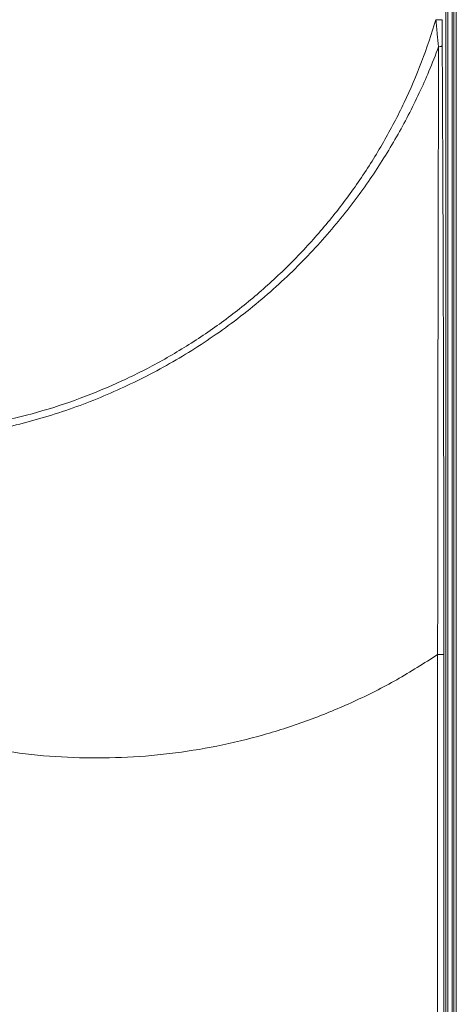
# Model space of a CAD drawing. Units: millimetres. Extents: x -4006 to 5148, y -3707 to -557.
# Drawn here: x -1901 to -1773, y -1877 to -1588 of the extents above; entities that cross this region are included whole.
import ezdxf

# ---------------------------------------------------------------- set-up
doc = ezdxf.new("R2010")
doc.units = ezdxf.units.MM

msp = doc.modelspace()

# ---------------------------------------------------------------- linework, layer by layer
at = {"color": 3, "linetype": 'Continuous', "lineweight": 15}
for p, q in [((-1775.71, -2200.03), (-1775.71, -1445.06)), ((-1773.41, -2205.07), (-1773.41, -1447.32)), ((-1772.66, -2205.07), (-1772.66, -1447.32)), ((-1775.16, -2205.07), (-1775.16, -1471.32)), ((-1773.91, -2205.07), (-1773.91, -1471.32)), ((-1778.14, -1774.54), (-1778.14, -2199.42)), ((-1776.32, -1774.54), (-1778.14, -1774.54)), ((-1776.32, -1774.54), (-1776.32, -2199.42))]:
    msp.add_line(p, q, dxfattribs=at)
for points, knots in [([(-1934.64, -1709.74), (-1930.25, -1709.44), (-1921.49, -1708.84), (-1908.46, -1706.65), (-1895.61, -1703.53), (-1883.02, -1699.4), (-1870.77, -1694.31), (-1858.94, -1688.29), (-1847.61, -1681.37), (-1836.85, -1673.61), (-1826.74, -1665.05), (-1817.33, -1655.76), (-1808.69, -1645.79), (-1800.86, -1635.21), (-1793.89, -1624.1), (-1787.84, -1612.51), (-1782.64, -1600.51), (-1779.97, -1592.23), (-1778.63, -1588.08)], [0, 0, 0, 0, 0.062457, 0.124932, 0.187648, 0.250443, 0.313336, 0.37625, 0.439157, 0.502034, 0.564826, 0.627502, 0.69003, 0.752365, 0.814455, 0.876361, 0.938112, 1, 1, 1, 1]), ([(-1777.87, -1596.04), (-1778, -1594.81), (-1778.26, -1592.17), (-1778.5, -1589.5), (-1778.63, -1588.08)], [0, 0, 0, 0, 0.468743, 1, 1, 1, 1]), ([(-1934.54, -1712.1), (-1931.83, -1711.9), (-1926.27, -1711.5), (-1917.75, -1710.38), (-1909.22, -1708.85), (-1900.77, -1706.9), (-1892.47, -1704.57), (-1884.23, -1701.81), (-1876.14, -1698.65), (-1868.28, -1695.13), (-1860.59, -1691.23), (-1853.08, -1686.96), (-1845.78, -1682.32), (-1838.56, -1677.23), (-1831.53, -1671.71), (-1824.78, -1665.84), (-1818.49, -1659.8), (-1812.66, -1653.63), (-1807.27, -1647.36), (-1802.38, -1641.13), (-1797.94, -1634.92), (-1793.91, -1628.76), (-1790.18, -1622.52), (-1786.7, -1616.15), (-1783.54, -1609.72), (-1780.55, -1603.02), (-1778.79, -1598.45), (-1777.87, -1596.04)], [0, 0, 0, 0, 0.039498, 0.081119, 0.124859, 0.165452, 0.207211, 0.250137, 0.291801, 0.333531, 0.375329, 0.417197, 0.459136, 0.501149, 0.54565, 0.589032, 0.631296, 0.672444, 0.712477, 0.751396, 0.787681, 0.823361, 0.858437, 0.893357, 0.928883, 0.962591, 1, 1, 1, 1]), ([(-1778.14, -1774.54), (-1778.14, -1770.86), (-1778.13, -1763.77), (-1778.12, -1753.54), (-1778.11, -1744.13), (-1778.1, -1735.32), (-1778.09, -1726.29), (-1778.08, -1716.32), (-1778.07, -1705.53), (-1778.05, -1694.67), (-1778.04, -1683.66), (-1778.02, -1671.74), (-1778, -1658.95), (-1777.98, -1645.99), (-1777.95, -1633.21), (-1777.93, -1620.58), (-1777.9, -1608.12), (-1777.88, -1600), (-1777.87, -1596.04)], [0, 0, 0, 0, 0.061673, 0.118774, 0.171309, 0.219284, 0.266206, 0.32267, 0.386426, 0.447168, 0.504902, 0.571187, 0.647317, 0.720049, 0.789394, 0.862648, 0.933053, 1, 1, 1, 1]), ([(-1777.87, -1596.04), (-1777.72, -1596.03), (-1777.41, -1596), (-1777.07, -1595.93), (-1776.85, -1595.86), (-1776.81, -1595.81), (-1776.79, -1595.78)], [0, 0, 0, 0, 0.255641, 0.513462, 0.764197, 1, 1, 1, 1]), ([(-1776.79, -1595.78), (-1776.75, -1605.2), (-1776.65, -1624.4), (-1776.53, -1653.74), (-1776.44, -1683.69), (-1776.37, -1712.47), (-1776.35, -1731.16), (-1776.34, -1739.8)], [0, 0, 0, 0, 0.197354, 0.402198, 0.61227, 0.82072, 1, 1, 1, 1]), ([(-1776.34, -1739.8), (-1776.34, -1741.27), (-1776.32, -1752.84), (-1776.32, -1764.42), (-1776.32, -1774.54)], [0, 0, 0, 0, 0.126642, 1, 1, 1, 1]), ([(-1913.08, -1801.51), (-1908.45, -1802.31), (-1899.18, -1803.92), (-1885.08, -1804.94), (-1870.96, -1804.94), (-1856.88, -1803.81), (-1842.93, -1801.59), (-1829.19, -1798.28), (-1815.75, -1793.91), (-1802.69, -1788.48), (-1790.06, -1782.12), (-1782.11, -1777.07), (-1778.14, -1774.54)], [0, 0, 0, 0, 0.099798, 0.199742, 0.299704, 0.399635, 0.499619, 0.599647, 0.699699, 0.799836, 0.899991, 1, 1, 1, 1])]:
    msp.add_open_spline(points, degree=3, knots=knots, dxfattribs=at)
for points, degree in [([(-1778.63, -1588.08), (-1778.39, -1588.08), (-1777.92, -1588.08), (-1777.33, -1588.08), (-1776.91, -1588.08), (-1776.85, -1588.08), (-1776.81, -1588.08)], 3), ([(-1776.81, -1588.08), (-1776.79, -1595.78)], 1)]:
    msp.add_open_spline(points, degree=degree, dxfattribs=at)

doc.saveas('drawing.dxf')
